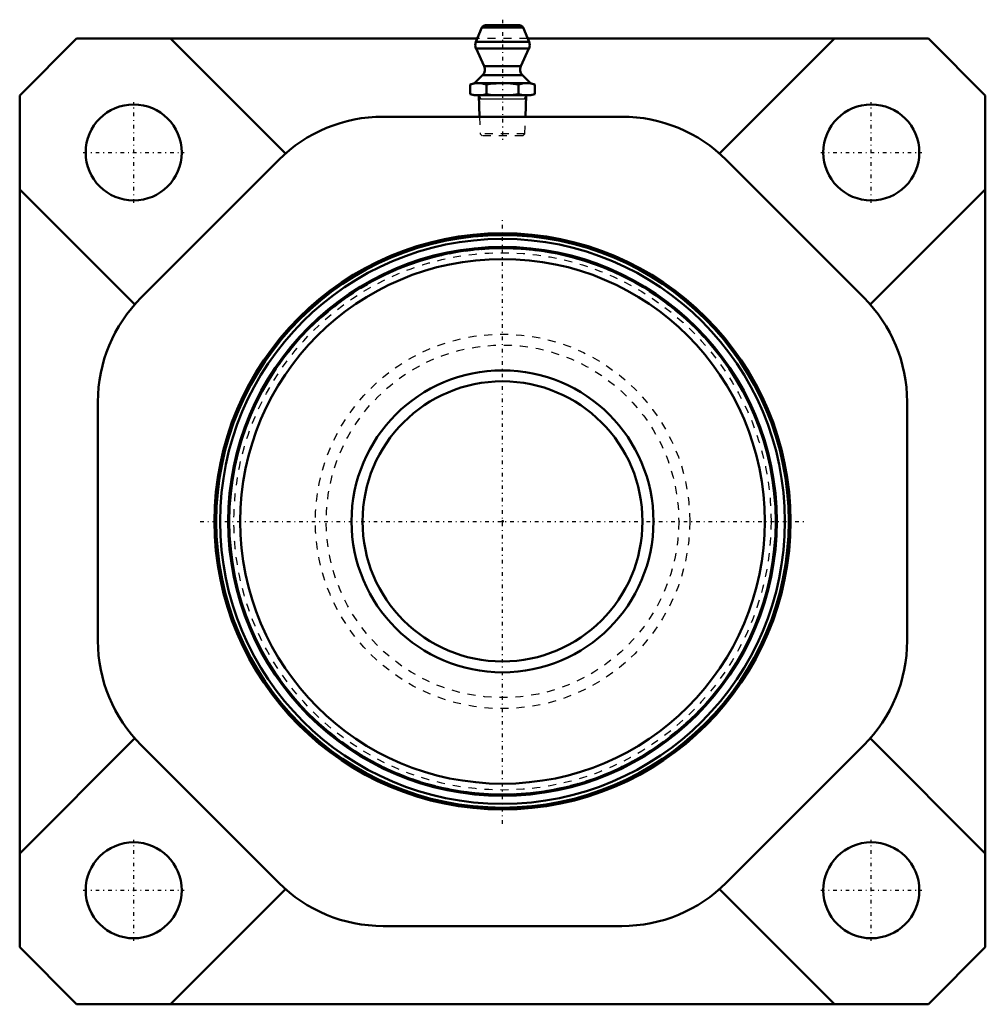
# Model space of a CAD drawing. Units: millimetres. Extents: x -60 to 60, y -60 to 63.
import ezdxf

# ---------------------------------------------------------------- set-up
doc = ezdxf.new("R2010")
doc.units = ezdxf.units.MM
doc.linetypes.add('Center', pattern=[1.5, 0.45, -0.5, 0.05, -0.5])
doc.linetypes.add('Dashed', pattern=[2, 1, -1])
for name, color, linetype, lineweight in [('AM_4', 7, 'Continuous', 50), ('AM_5', 3, 'Continuous', 25), ('AM_7', 7, 'Center', 25), ('AM_9', 6, 'Dashed', 25), ('ConnectionPoints', 7, 'Continuous', 50)]:
    doc.layers.add(name, color=color, linetype=linetype, lineweight=lineweight)

# ---------------------------------------------------------------- blocks, each defined once
blk = doc.blocks.new('2_405020c_M_0_in_126622_0')
at = {"layer": 'AM_4'}
for p, q in [((-2.57, 61.7), (-3.33, 59.91)), ((2.57, 61.7), (-2.57, 61.7)), ((2.11, 62), (-2.11, 62)), ((3.33, 59.91), (2.57, 61.7)), ((3.33, 59.91), (-3.33, 59.91)), ((-3.31, 59.1), (-2.29, 56.9)), ((3.31, 59.1), (-3.31, 59.1)), ((2.29, 56.9), (3.31, 59.1)), ((2.29, 56.9), (-2.29, 56.9)), ((-2.49, 55.77), (-3.5, 54.76)), ((2.49, 55.77), (-2.49, 55.77)), ((3.5, 54.76), (2.49, 55.77)), ((-3.5, 54.76), (-4.04, 54.61)), ((-4.04, 54.61), (-4.04, 53.38)), ((3.5, 54.76), (-3.5, 54.76)), ((-2.02, 54.61), (-2.02, 53.38)), ((2.02, 54.61), (2.02, 53.38)), ((4.04, 54.61), (3.5, 54.76)), ((4.04, 54.61), (4.04, 53.38)), ((-4.04, 53.38), (-3.5, 53.24)), ((3.5, 53.24), (-3.5, 53.24)), ((-2.95, 53.24), (-2.87, 50.57)), ((2.87, 50.57), (2.95, 53.24)), ((3.5, 53.24), (4.04, 53.38))]:
    blk.add_line(p, q, dxfattribs=at)
for points in [[(-4.04, 54.61), (-3.54, 54.72), (-3.03, 54.76)], [(-3.03, 54.76), (-2.53, 54.72), (-2.02, 54.61)], [(-2.02, 54.61), (-1.55, 54.67), (-0.78, 54.73), (0, 54.76)], [(0, 54.76), (1.01, 54.72), (2.02, 54.61)], [(2.02, 54.61), (2.52, 54.72), (3.03, 54.76)], [(3.03, 54.76), (3.54, 54.72), (4.04, 54.61)], [(-3.03, 53.24), (-3.54, 53.28), (-4.04, 53.38)], [(-2.02, 53.38), (-2.52, 53.28), (-3.03, 53.24)], [(0, 53.24), (-0.77, 53.26), (-1.55, 53.32), (-2.02, 53.38)], [(2.02, 53.38), (1.01, 53.28), (0, 53.24)], [(3.03, 53.24), (2.53, 53.28), (2.02, 53.38)], [(4.04, 53.38), (3.54, 53.28), (3.03, 53.24)]]:
    blk.add_lwpolyline(points, dxfattribs=at)
for centre, radius, start, end in [((-2.11, 61.5), 0.5, 90, 157), ((2.11, 61.5), 0.5, 23, 90), ((-2.41, 59.52), 1, 157, 205), ((2.41, 59.52), 1, 335, 23), ((-3.19, 56.48), 1, 315, 25), ((3.19, 56.48), 1, 155, 225)]:
    blk.add_arc(centre, radius, start, end, dxfattribs=at)
at = {"layer": 'AM_5'}
for p, q in [((-2.95, 53.24), (-2.7, 52.79)), ((2.95, 53.24), (2.7, 52.79)), ((-2.94, 52.79), (2.94, 52.79))]:
    blk.add_line(p, q, dxfattribs=at)
at = {"layer": 'AM_7'}
blk.add_line((0, 62.69), (0, 47.46), dxfattribs=at)
at = {"layer": 'AM_9'}
for p, q in [((-2.87, 50.57), (-2.8, 48.41)), ((2.8, 48.41), (2.87, 50.57)), ((-2.8, 48.41), (-2.55, 48.16)), ((2.8, 48.41), (-2.8, 48.41)), ((2.55, 48.16), (-2.55, 48.16)), ((2.55, 48.16), (2.8, 48.41))]:
    blk.add_line(p, q, dxfattribs=at)
blk = doc.blocks.new('3_126632_0_in_126622_0')
at = {"layer": 'AM_4'}
for radius in [35.78, 35.3, 34.29, 34.15, 32.78, 18.87, 17.5]:
    blk.add_circle((0, 0), radius, dxfattribs=at)
at = {"layer": 'AM_9'}
for radius in [34.09, 33.57, 23.4, 22.03]:
    blk.add_circle((0, 0), radius, dxfattribs=at)
blk = doc.blocks.new('4_126622h_0_in_126622_0')
at = {"layer": 'AM_4'}
for p, q in [((-53.23, 60.35), (-60.35, 53.23)), ((-3.14, 60.35), (-53.23, 60.35)), ((-27.11, 45.97), (-41.49, 60.35)), ((53.23, 60.35), (3.14, 60.35)), ((41.49, 60.35), (27.11, 45.97)), ((60.35, 53.23), (53.23, 60.35)), ((-60.35, 53.23), (-60.35, -53.23)), ((60.35, -53.23), (60.35, 53.23)), ((14.93, 50.57), (-14.93, 50.57)), ((-27.97, 45.17), (-45.17, 27.97)), ((45.17, 27.97), (27.97, 45.17)), ((-60.35, 41.49), (-45.97, 27.11)), ((45.97, 27.11), (60.35, 41.49)), ((-50.57, 14.93), (-50.57, -14.93)), ((50.57, -14.93), (50.57, 14.93)), ((-45.97, -27.11), (-60.35, -41.49)), ((-45.17, -27.97), (-27.97, -45.17)), ((27.97, -45.17), (45.17, -27.97)), ((60.35, -41.49), (45.97, -27.11)), ((-41.49, -60.35), (-27.11, -45.97)), ((27.11, -45.97), (41.49, -60.35)), ((-14.93, -50.57), (14.93, -50.57)), ((-60.35, -53.23), (-53.23, -60.35)), ((53.23, -60.35), (60.35, -53.23)), ((-53.23, -60.35), (53.23, -60.35))]:
    blk.add_line(p, q, dxfattribs=at)
for centre, radius in [((-46.1, 46.1), 6), ((46.1, 46.1), 6), ((0, 0), 36), ((-46.1, -46.1), 6), ((46.1, -46.1), 6)]:
    blk.add_circle(centre, radius, dxfattribs=at)
for centre, start, end in [((-14.93, 32.13), 90, 135), ((14.93, 32.13), 45, 90), ((-32.13, 14.93), 135, 180), ((32.13, 14.93), 0, 45), ((-32.13, -14.93), 180, 225), ((32.13, -14.93), 315, 0), ((-14.93, -32.13), 225, 270), ((14.93, -32.13), 270, 315)]:
    blk.add_arc(centre, 18.44, start, end, dxfattribs=at)
at = {"layer": 'AM_7'}
for p, q in [((-46.1, 39.8), (-46.1, 52.4)), ((46.1, 39.8), (46.1, 52.4)), ((-52.4, 46.1), (-39.8, 46.1)), ((39.8, 46.1), (52.4, 46.1)), ((0, -37.8), (0, 37.8)), ((-37.8, 0), (37.8, 0)), ((-46.1, -52.4), (-46.1, -39.8)), ((46.1, -52.4), (46.1, -39.8)), ((-52.4, -46.1), (-39.8, -46.1)), ((39.8, -46.1), (52.4, -46.1))]:
    blk.add_line(p, q, dxfattribs=at)
at = {"layer": 'AM_9'}
blk.add_line((3.14, 60.35), (-3.14, 60.35), dxfattribs=at)
blk = doc.blocks.new('1_126622_0')
for name in ['2_405020c_M_0_in_126622_0', '4_126622h_0_in_126622_0', '3_126632_0_in_126622_0']:
    blk.add_blockref(name, (0, 0))

msp = doc.modelspace()

# ---------------------------------------------------------------- linework, layer by layer
at = {"layer": 'ConnectionPoints'}
for p in [(0, 53.237, 21.45), (0, 0, 45.5), (0, 0, 1.1), (0, 0, 23.3), (0, 0, 18.1), (0, 0, 45.5)]:
    msp.add_point(p, dxfattribs=at)

# ---------------------------------------------------------------- block references
msp.add_blockref('1_126622_0', (0, 0))

doc.saveas('drawing.dxf')
